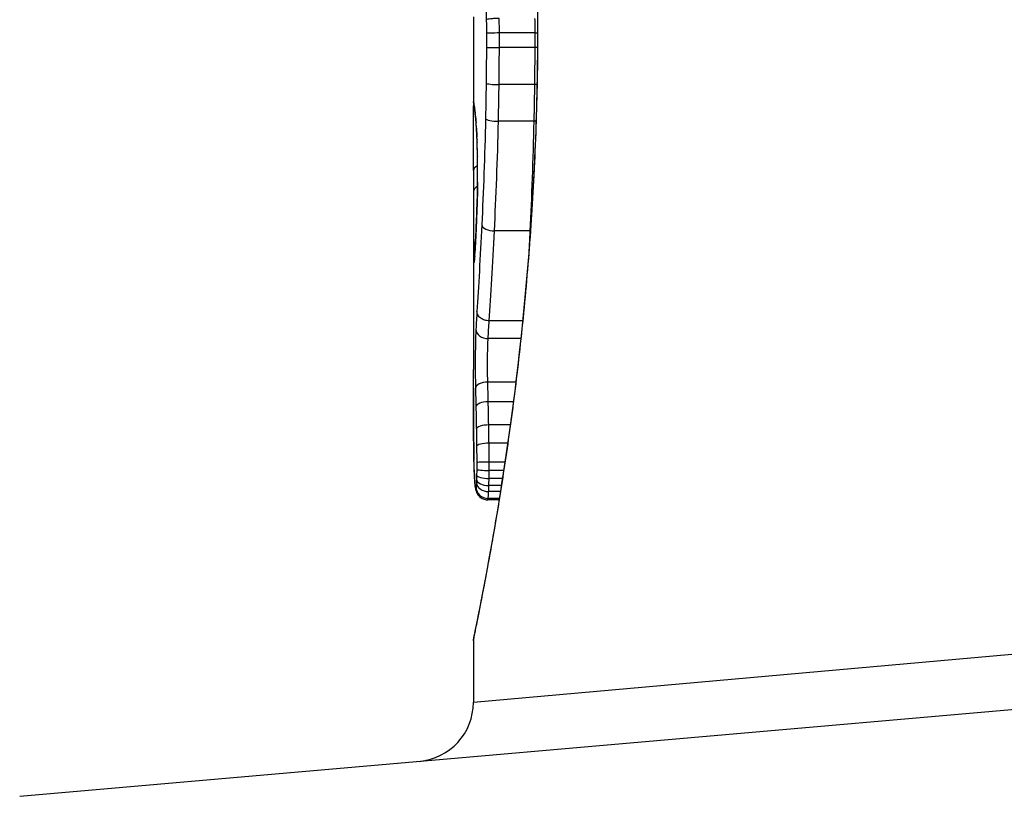
# Model space of a CAD drawing. Units: millimetres. Extents: x -16501 to -4115, y 2325 to 10009.
# Drawn here: x -11945 to -11937, y 5889 to 5895 of the extents above; entities that cross this region are included whole.
import ezdxf

# ---------------------------------------------------------------- set-up
doc = ezdxf.new("R2010")
doc.units = ezdxf.units.MM
doc.layers.add('SW_Toestellen', color=2, linetype='Continuous')

msp = doc.modelspace()

# ---------------------------------------------------------------- linework, layer by layer
at = {"layer": 'SW_Toestellen'}
for p, q in [((-11941.6245, 5895.2383), (-11941.6245, 5894.49)), ((-11941.1068, 5895.1033), (-11941.4054, 5895.1033)), ((-11941.0825, 5895.1613), (-11941.0802, 5895.1613)), ((-11941.1069, 5894.9803), (-11941.4054, 5894.9803)), ((-11941.1093, 5894.6675), (-11941.4078, 5894.6675)), ((-11941.1147, 5894.3587), (-11941.4133, 5894.3587)), ((-11941.6245, 5893.6981), (-11941.6245, 5892.2639)), ((-11941.1482, 5893.4329), (-11941.4472, 5893.4329)), ((-11941.2081, 5892.6752), (-11941.4909, 5892.6752)), ((-11941.2239, 5892.524), (-11941.5004, 5892.524)), ((-11941.2659, 5892.1576), (-11941.5033, 5892.1576)), ((-11941.2867, 5891.992), (-11941.4993, 5891.992)), ((-11941.3128, 5891.7959), (-11941.4952, 5891.7959)), ((-11941.3343, 5891.6418), (-11941.4927, 5891.6418)), ((-11941.3576, 5891.4825), (-11941.4914, 5891.4825)), ((-11941.3683, 5891.4121), (-11941.4915, 5891.4121)), ((-11941.3881, 5891.2841), (-11941.4937, 5891.2841)), ((-11941.3788, 5891.3433), (-11941.4923, 5891.3433)), ((-11941.396, 5891.2343), (-11941.4958, 5891.2343)), ((-11941.4072, 5891.1644), (-11941.505, 5891.1644)), ((-11941.4055, 5891.1751), (-11941.5012, 5891.1751)), ((-11941.6245, 5889.4553), (-11931.9147, 5890.3223)), ((-11941.6245, 5889.9733), (-11941.6245, 5889.4553)), ((-11945.4523, 5888.6622), (-11931.5854, 5889.8754))]:
    msp.add_line(p, q, dxfattribs=at)
msp.add_arc((-11942.1245, 5889.4553), 0.5, 275, 0, dxfattribs=at)
for centre, major_axis, ratio, start_param, end_param in [((-11941.4153, 5895.1021), (-0.1, -0.0001), 0.011632, 4.612971, 6.187916), ((-11941.0969, 5895.1044), (-0.1, -0.0001), 0.011478, 1.471377, 1.715061), ((-11941.4153, 5894.9827), (-0.1, 0.0002), 0.023799, 0.095259, 1.670203), ((-11941.097, 5894.978), (-0.1, 0.0002), 0.023484, 4.573412, 4.811799), ((-11941.4176, 5894.6806), (-0.1, 0.0012), 0.130515, 0.095072, 1.669946), ((-11941.0995, 5894.6545), (-0.1, 0.0013), 0.128813, 4.592604, 4.811659), ((-11941.5239, 5894.5249), (-0.0983, -0.0185), 0.999245, 6.097134, 6.283185), ((-11940.7334, 5889.8645), (-0.8895, 4.6458), 0.000125, 0.040512, 0.083513), ((-11941.5216, 5894.5127), (-0.0982, -0.0187), 0.996516, 6.094925, 6.283185), ((-11941.5169, 5894.4861), (-0.0986, -0.0165), 0.988574, 6.115824, 6.283185), ((-11941.51, 5894.4353), (-0.0993, -0.0118), 0.959539, 6.159608, 6.283185), ((-11941.5536, 5893.2691), (-0.0636, 1.1961), 0.017953, 5.928722, 6.017098), ((-11941.5063, 5894.4014), (-0.0995, -0.0101), 0.93345, 6.174559, 6.283185), ((-11941.5022, 5894.3544), (-0.0997, -0.0078), 0.875536, 6.193869, 6.283185), ((-11941.6008, 5893.8098), (0.0112, -0.6063), 0.031607, 2.497567, 2.657259), ((-11941.4227, 5894.3815), (-0.1, 0.0022), 0.227041, 0.094463, 1.669193), ((-11941.1054, 5894.3362), (-0.1, 0.0023), 0.224183, 4.619513, 4.811147), ((-11941.4985, 5894.3009), (-0.0998, -0.006), 0.792155, 6.206945, 6.283185), ((-11941.602, 5894.0358), (0.0013, -0.2673), 0.042499, 2.251983, 2.356838), ((-11941.4941, 5894.2081), (-0.0999, -0.0039), 0.616291, 6.219324, 6.283185), ((-11941.611, 5893.8501), (0.0031, -0.5685), 0.042612, 2.194508, 2.242941), ((-11941.4932, 5894.1858), (-0.0999, -0.0036), 0.578098, 6.220707, 6.283185), ((-11941.6104, 5893.897), (0.0015, -0.4874), 0.045888, 2.056259, 2.195818), ((-11941.4914, 5894.1272), (-0.1, -0.0027), 0.461088, 6.224063, 6.283185), ((-11941.6113, 5893.9082), (0.0006, -0.4631), 0.049393, 1.907858, 2.056684), ((-11941.4899, 5894.0632), (-0.1, -0.0019), 0.326552, 6.226474, 6.283185), ((-11941.6107, 5893.925), (0, -0.4118), 0.05343, 1.374945, 1.908304), ((-11862.1777, 5901.4069), (-76.6424, -25.2961), 0.8271, 6.013088, 6.015688), ((-11941.524, 5893.9418), (-0.1, 0.0004), 0.542338, 5.420553, 6.283185), ((-11941.4891, 5893.8438), (-0.1, 0.0011), 0.191822, 0, 0.055263), ((-11941.5245, 5893.7657), (-0.1, 0.0001), 0.542727, 5.421671, 6.283185), ((-11928.2965, 5910.1259), (7.7054, 32.0995), 0.338787, 2.184794, 2.187238), ((-11941.4935, 5893.6491), (-0.0999, 0.0036), 0.575497, 0, 0.062113), ((-11941.5025, 5893.4266), (-0.0999, 0.0045), 0.725414, 0, 0.062202), ((-11941.454, 5893.4859), (-0.0999, 0.0048), 0.528336, 0.090174, 1.663955), ((-11941.1414, 5893.3804), (-0.0999, 0.0051), 0.523283, 4.757562, 4.807524), ((-11941.5232, 5893.3137), (-0.1, -0.0007), 0.555312, 5.693694, 6.270555), ((-11941.5218, 5893.2094), (-0.1, -0.0026), 0.863983, 5.81242, 6.253188), ((-11941.5191, 5893.1671), (-0.0699, -0.0715), 0.999555, 5.228453, 5.485799), ((-11941.5173, 5893.1729), (-0.0991, 0.0136), 0.984278, 0, 0.139017), ((-11941.5156, 5893.1896), (-0.0996, 0.0085), 0.952572, 0, 0.089727), ((-11941.5136, 5893.2169), (-0.0998, 0.0066), 0.908443, 0, 0.072305), ((-11941.599, 5893.9765), (-0.0221, -0.8245), 0.017388, 0.420065, 0.506964), ((-11941.5115, 5893.2496), (-0.0998, 0.0058), 0.870132, 0, 0.066721), ((-11941.5032, 5892.6032), (-0.0999, 0.0055), 0.791085, 0.068888, 1.641232), ((-11941.5068, 5892.1052), (-0.1, -0.0024), 0.523071, 4.664389, 6.238198), ((-11941.5034, 5891.9479), (-0.1, -0.0021), 0.44068, 4.662326, 6.236464), ((-11941.4998, 5891.7605), (-0.1, -0.0017), 0.353286, 4.660324, 6.234751), ((-11941.5219, 5891.6147), (-0.1, -0.0009), 0.524395, 6.265702, 6.283185), ((-11941.6196, 5891.6877), (-0.0002, -0.1434), 0.01774, 5.254107, 5.418181), ((-11941.4977, 5891.616), (-0.1, -0.0013), 0.2573, 4.659632, 6.234302), ((-11941.5217, 5891.5961), (-0.1, -0.0014), 0.659399, 6.262626, 6.283185), ((-11941.6038, 5892.0483), (-0.0064, -0.6912), 0.026196, 5.428491, 5.479213), ((-11941.5213, 5891.5705), (-0.1, -0.0016), 0.697373, 6.260249, 6.283185), ((-11941.5962, 5892.1338), (-0.0107, -0.8141), 0.03013, 5.479832, 5.54384), ((-11941.5206, 5891.5345), (-0.1, -0.002), 0.742769, 6.256318, 6.283185), ((-11941.5649, 5892.4698), (-0.0298, -1.2676), 0.039478, 5.545527, 5.58832), ((-11941.5199, 5891.4993), (-0.1, -0.0024), 0.771369, 6.25225, 6.283185), ((-11941.4967, 5891.4783), (-0.1, -0.0002), 0.041845, 4.660098, 6.235036), ((-11941.5175, 5891.4176), (-0.0999, -0.0036), 0.829914, 6.23974, 6.283185), ((-11941.5351, 5892.5204), (-0.0526, -1.3414), 0.051337, 5.684288, 5.7861), ((-11941.4972, 5891.3736), (-0.1, 0.0015), 0.302733, 0.049989, 1.624554), ((-11941.4967, 5891.4215), (-0.1, 0.0005), 0.093699, 0.048258, 1.623167), ((-11941.5144, 5891.3481), (-0.0998, -0.0055), 0.884999, 6.220725, 6.283185), ((-11941.5105, 5891.2934), (-0.0996, -0.0092), 0.937883, 6.18454, 6.283185), ((-11941.5022, 5891.2723), (-0.0984, 0.0176), 0.971357, 0.182209, 1.753233), ((-11941.4991, 5891.3089), (-0.0999, 0.0051), 0.745241, 0.068966, 1.641602), ((-11941.498, 5891.3367), (-0.1, 0.0029), 0.52621, 0.055204, 1.628999), ((-11941.5061, 5891.2659), (-0.0935, -0.0356), 0.994001, 5.917629, 6.283185)]:
    msp.add_ellipse(centre, major_axis=major_axis, ratio=ratio, start_param=start_param, end_param=end_param, dxfattribs=at)
for points, knots in [([(-11941.6245, 5900.3493), (-11941.6245, 5900.3462), (-11941.6244, 5900.3443), (-11941.6241, 5900.3388), (-11941.6238, 5900.3371), (-11941.6225, 5900.3263), (-11941.6217, 5900.3232), (-11941.618, 5900.3037), (-11941.6149, 5900.2877), (-11941.6064, 5900.2452), (-11941.6011, 5900.2189), (-11941.5886, 5900.156), (-11941.5813, 5900.1194), (-11941.5649, 5900.0363), (-11941.5558, 5899.9898), (-11941.536, 5899.8869), (-11941.5253, 5899.8307), (-11941.5026, 5899.7087), (-11941.4905, 5899.6431), (-11941.4655, 5899.5028), (-11941.4524, 5899.4282), (-11941.4256, 5899.2704), (-11941.4118, 5899.1873), (-11941.3839, 5899.0131), (-11941.3698, 5898.922), (-11941.3416, 5898.7323), (-11941.3274, 5898.6338), (-11941.2995, 5898.4299), (-11941.2857, 5898.3246), (-11941.2587, 5898.1077), (-11941.2456, 5897.9962), (-11941.2203, 5897.7676), (-11941.2082, 5897.6506), (-11941.1851, 5897.4119), (-11941.1743, 5897.2901), (-11941.1541, 5897.0425), (-11941.1448, 5896.9167), (-11941.1279, 5896.6617), (-11941.1203, 5896.5327), (-11941.1035, 5896.1995), (-11941.0957, 5895.9937), (-11941.0851, 5895.579), (-11941.0825, 5895.3702), (-11941.0825, 5895.1613)], [0.8178583, 0.8178583, 0.8178583, 0.8178583, 0.8197963, 0.8197963, 0.8246972, 0.8246972, 0.8537714, 0.8537714, 0.8942057, 0.8942057, 0.93464, 0.93464, 0.9750744, 0.9750744, 1.0155087, 1.0155087, 1.055943, 1.055943, 1.0963773, 1.0963773, 1.1368116, 1.1368116, 1.1772459, 1.1772459, 1.2176802, 1.2176802, 1.2581145, 1.2581145, 1.2985488, 1.2985488, 1.3389831, 1.3389831, 1.3794174, 1.3794174, 1.4198517, 1.4198517, 1.460286, 1.460286, 1.5007204, 1.5007204, 1.5636324, 1.5636324, 1.6265444, 1.6265444, 1.6265444, 1.6265444]), ([(-11941.0802, 5895.1613), (-11941.0802, 5896.244), (-11941.1596, 5897.3243), (-11941.3664, 5898.9953), (-11941.4821, 5899.621), (-11941.5982, 5900.2186), (-11941.6236, 5900.3424), (-11941.6241, 5900.3487)], [-1.6265444, -1.6265444, -1.6265444, -1.6265444, -1.3017245, -1.3017245, -1.0086913, -1.0086913, -0.8178583, -0.8178583, -0.8178583, -0.8178583]), ([(-11941.5653, 5897.4242), (-11941.5537, 5897.0786), (-11941.5426, 5896.7179), (-11941.5251, 5895.9782), (-11941.5187, 5895.5992), (-11941.5156, 5895.2173), (-11941.5156, 5895.2167), (-11941.5155, 5895.2161), (-11941.5155, 5895.2155)], [-0.2299968, -0.2299968, -0.2299968, -0.2299968, -0.1149984, -0.1149984, 0, 0, 0, 0.0001766, 0.0001766, 0.0001766, 0.0001766]), ([(-11941.4062, 5895.2258), (-11941.4191, 5895.2258), (-11941.4322, 5895.2255), (-11941.4571, 5895.2245), (-11941.4688, 5895.2238), (-11941.489, 5895.2219), (-11941.4974, 5895.2208), (-11941.5101, 5895.2183), (-11941.5141, 5895.217), (-11941.5155, 5895.2156), (-11941.5155, 5895.2155), (-11941.5155, 5895.2155)], [-0.01572716, -0.01572716, -0.01572716, -0.01572716, -0.01182123, -0.01182123, -0.00791501, -0.00791501, -0.00400817, -0.00400817, 0, 0, 0.00007311, 0.00007311, 0.00007311, 0.00007311]), ([(-11941.5155, 5895.2155), (-11941.5155, 5895.215), (-11941.5155, 5895.2144), (-11941.5155, 5895.2138), (-11941.5153, 5895.1953), (-11941.5151, 5895.1767), (-11941.5149, 5895.1394), (-11941.5148, 5895.1208), (-11941.5148, 5895.1021)], [-0.0113723, -0.0113723, -0.0113723, -0.0113723, -0.0112023, -0.0112023, -0.0112023, -0.00560125, -0.00560125, 0, 0, 0, 0]), ([(-11941.4054, 5895.1033), (-11941.4054, 5895.1237), (-11941.4055, 5895.1442), (-11941.4057, 5895.1851), (-11941.4059, 5895.2054), (-11941.4062, 5895.2258)], [0, 0, 0, 0, 0.00560125, 0.00560125, 0.0112023, 0.0112023, 0.0112023, 0.0112023]), ([(-11941.1076, 5895.2258), (-11941.1074, 5895.2054), (-11941.1072, 5895.1851), (-11941.1069, 5895.1442), (-11941.1069, 5895.1237), (-11941.1068, 5895.1033)], [-0.01335002, -0.01335002, -0.01335002, -0.01335002, -0.00667531, -0.00667531, 0, 0, 0, 0]), ([(-11941.0825, 5895.1613), (-11941.0825, 5895.0271), (-11941.0836, 5894.8928), (-11941.0879, 5894.6252), (-11941.0912, 5894.4917), (-11941.0999, 5894.2265), (-11941.1052, 5894.0947), (-11941.118, 5893.8334), (-11941.1253, 5893.704), (-11941.1418, 5893.4484), (-11941.1509, 5893.3221), (-11941.1707, 5893.0737), (-11941.1815, 5892.9514), (-11941.2042, 5892.7115), (-11941.2162, 5892.594), (-11941.2413, 5892.3642), (-11941.2543, 5892.252), (-11941.2811, 5892.0338), (-11941.2948, 5891.9277), (-11941.3227, 5891.7223), (-11941.3368, 5891.623), (-11941.3651, 5891.4317), (-11941.3792, 5891.3398), (-11941.4072, 5891.1638), (-11941.421, 5891.0797), (-11941.448, 5890.9201), (-11941.4611, 5890.8445), (-11941.4864, 5890.7022), (-11941.4986, 5890.6356), (-11941.5216, 5890.5115), (-11941.5325, 5890.4542), (-11941.5526, 5890.3492), (-11941.5619, 5890.3015), (-11941.5787, 5890.2162), (-11941.5862, 5890.1785), (-11941.6025, 5890.097), (-11941.61, 5890.0597), (-11941.6176, 5890.0208), (-11941.6196, 5890.0108), (-11941.6217, 5889.9994), (-11941.6222, 5889.9962), (-11941.623, 5889.9915), (-11941.6233, 5889.99), (-11941.6239, 5889.9855), (-11941.6245, 5889.9853), (-11941.6245, 5889.9733)], [0, 0, 0, 0, 0.0404338, 0.0404338, 0.0808676, 0.0808676, 0.1213015, 0.1213015, 0.1617353, 0.1617353, 0.2021691, 0.2021691, 0.2426029, 0.2426029, 0.2830368, 0.2830368, 0.3234706, 0.3234706, 0.3639044, 0.3639044, 0.4043382, 0.4043382, 0.444772, 0.444772, 0.4852059, 0.4852059, 0.5256397, 0.5256397, 0.5660735, 0.5660735, 0.6065073, 0.6065073, 0.6469412, 0.6469412, 0.687375, 0.687375, 0.7480257, 0.7480257, 0.7783511, 0.7783511, 0.7935138, 0.7935138, 0.8010951, 0.8010951, 0.8086764, 0.8086764, 0.8086764, 0.8086764]), ([(-11941.6242, 5889.9738), (-11941.6243, 5889.9754), (-11941.6219, 5889.9891), (-11941.5938, 5890.1312), (-11941.5172, 5890.4916), (-11941.3526, 5891.4767), (-11941.273, 5892.0211), (-11941.1613, 5893.1088), (-11941.1226, 5893.6229), (-11941.0873, 5894.4852), (-11941.0802, 5894.8233), (-11941.0802, 5895.1613)], [-0.8086764, -0.8086764, -0.8086764, -0.8086764, -0.7474523, -0.7474523, -0.4745891, -0.4745891, -0.2636606, -0.2636606, -0.1014079, -0.1014079, 0, 0, 0, 0]), ([(-11941.5148, 5895.1021), (-11941.5148, 5895.0822), (-11941.5148, 5895.0623), (-11941.5148, 5895.0225), (-11941.5148, 5895.0026), (-11941.5149, 5894.9827)], [-0.01193829, -0.01193829, -0.01193829, -0.01193829, -0.00596914, -0.00596914, 0, 0, 0, 0]), ([(-11941.4054, 5894.9803), (-11941.4054, 5895.0008), (-11941.4053, 5895.0213), (-11941.4053, 5895.0623), (-11941.4053, 5895.0828), (-11941.4054, 5895.1033)], [0, 0, 0, 0, 0.00596914, 0.00596914, 0.01193829, 0.01193829, 0.01193829, 0.01193829]), ([(-11941.1068, 5895.1033), (-11941.1068, 5895.0828), (-11941.1068, 5895.0623), (-11941.1068, 5895.0213), (-11941.1069, 5895.0008), (-11941.1069, 5894.9803)], [-0.01264574, -0.01264574, -0.01264574, -0.01264574, -0.00632286, -0.00632286, 0, 0, 0, 0]), ([(-11941.5149, 5894.9827), (-11941.515, 5894.9322), (-11941.5153, 5894.8817), (-11941.516, 5894.7809), (-11941.5165, 5894.7307), (-11941.5171, 5894.6806)], [-0.0303212, -0.0303212, -0.0303212, -0.0303212, -0.01516031, -0.01516031, 0, 0, 0, 0]), ([(-11941.4078, 5894.6675), (-11941.4072, 5894.7193), (-11941.4066, 5894.7714), (-11941.4058, 5894.8757), (-11941.4056, 5894.928), (-11941.4054, 5894.9803)], [0, 0, 0, 0, 0.01516031, 0.01516031, 0.0303212, 0.0303212, 0.0303212, 0.0303212]), ([(-11941.1069, 5894.9803), (-11941.107, 5894.928), (-11941.1073, 5894.8757), (-11941.1081, 5894.7714), (-11941.1086, 5894.7193), (-11941.1093, 5894.6675)], [-0.03245658, -0.03245658, -0.03245658, -0.03245658, -0.01622728, -0.01622728, 0, 0, 0, 0]), ([(-11941.5171, 5894.6806), (-11941.5178, 5894.6303), (-11941.5185, 5894.5802), (-11941.5202, 5894.4805), (-11941.5212, 5894.4309), (-11941.5222, 5894.3815)], [-0.03041284, -0.03041284, -0.03041284, -0.03041284, -0.01520582, -0.01520582, 0, 0, 0, 0]), ([(-11941.4133, 5894.3587), (-11941.4122, 5894.4097), (-11941.4111, 5894.4609), (-11941.4093, 5894.5639), (-11941.4085, 5894.6156), (-11941.4078, 5894.6675)], [0, 0, 0, 0, 0.01520582, 0.01520582, 0.03041284, 0.03041284, 0.03041284, 0.03041284]), ([(-11941.1093, 5894.6675), (-11941.1099, 5894.6156), (-11941.1107, 5894.5639), (-11941.1125, 5894.4609), (-11941.1136, 5894.4097), (-11941.1147, 5894.3587)], [-0.03235955, -0.03235955, -0.03235955, -0.03235955, -0.01617766, -0.01617766, 0, 0, 0, 0]), ([(-11941.6216, 5894.5127), (-11941.6221, 5894.5155), (-11941.6226, 5894.5179), (-11941.6234, 5894.522), (-11941.6237, 5894.5237), (-11941.6239, 5894.5249)], [-0.02033914, -0.02033914, -0.02033914, -0.02033914, -0.01016952, -0.01016952, 0, 0, 0, 0]), ([(-11941.6169, 5894.4861), (-11941.6179, 5894.4918), (-11941.6187, 5894.4969), (-11941.6203, 5894.5058), (-11941.621, 5894.5096), (-11941.6216, 5894.5127)], [-0.02306297, -0.02306297, -0.02306297, -0.02306297, -0.01153132, -0.01153132, 0, 0, 0, 0]), ([(-11941.624, 5893.9422), (-11941.6239, 5893.9761), (-11941.6238, 5894.0135), (-11941.6236, 5894.0916), (-11941.6235, 5894.1322), (-11941.6236, 5894.2125), (-11941.6237, 5894.2522), (-11941.6239, 5894.3269), (-11941.6241, 5894.3617), (-11941.6243, 5894.4233), (-11941.6245, 5894.4498), (-11941.6245, 5894.4779), (-11941.6245, 5894.4843), (-11941.6245, 5894.49)], [0, 0, 0, 0, 0.012125, 0.012125, 0.02423156, 0.02423156, 0.03633478, 0.03633478, 0.04844536, 0.04844536, 0.06059128, 0.06059128, 0.0645992, 0.0645992, 0.0645992, 0.0645992]), ([(-11941.6199, 5894.4941), (-11941.6197, 5894.4931), (-11941.6195, 5894.4919), (-11941.619, 5894.4894), (-11941.6187, 5894.488), (-11941.6182, 5894.4849), (-11941.6179, 5894.4833), (-11941.6173, 5894.4798), (-11941.617, 5894.4779), (-11941.6163, 5894.4739), (-11941.6159, 5894.4719), (-11941.6156, 5894.4697)], [0, 0, 0, 0, 0.00461259, 0.00461259, 0.00922519, 0.00922519, 0.01383778, 0.01383778, 0.01845037, 0.01845037, 0.02306297, 0.02306297, 0.02306297, 0.02306297]), ([(-11941.61, 5894.4353), (-11941.6113, 5894.4463), (-11941.6125, 5894.4561), (-11941.6149, 5894.4731), (-11941.6159, 5894.4802), (-11941.6169, 5894.4861)], [-0.02371045, -0.02371045, -0.02371045, -0.02371045, -0.01185466, -0.01185466, 0, 0, 0, 0]), ([(-11941.6156, 5894.4697), (-11941.6153, 5894.4679), (-11941.6149, 5894.4658), (-11941.6142, 5894.4611), (-11941.6138, 5894.4584), (-11941.613, 5894.4527), (-11941.6126, 5894.4496), (-11941.6117, 5894.4429), (-11941.6113, 5894.4393), (-11941.6103, 5894.4317), (-11941.6098, 5894.4277), (-11941.6093, 5894.4234)], [0, 0, 0, 0, 0.00474209, 0.00474209, 0.00948418, 0.00948418, 0.01422627, 0.01422627, 0.01896836, 0.01896836, 0.02371045, 0.02371045, 0.02371045, 0.02371045]), ([(-11941.6062, 5894.4014), (-11941.6069, 5894.4077), (-11941.6075, 5894.4137), (-11941.6088, 5894.425), (-11941.6094, 5894.4303), (-11941.61, 5894.4353)], [-0.010639, -0.010639, -0.010639, -0.010639, -0.00531929, -0.00531929, 0, 0, 0, 0]), ([(-11941.6021, 5894.3544), (-11941.6028, 5894.3634), (-11941.6035, 5894.3718), (-11941.6049, 5894.3875), (-11941.6056, 5894.3947), (-11941.6062, 5894.4014)], [-0.01119326, -0.01119326, -0.01119326, -0.01119326, -0.00559625, -0.00559625, 0, 0, 0, 0]), ([(-11941.6058, 5894.3913), (-11941.6056, 5894.3888), (-11941.6053, 5894.3862), (-11941.6048, 5894.3809), (-11941.6045, 5894.3781), (-11941.604, 5894.3723), (-11941.6037, 5894.3694), (-11941.6032, 5894.3632), (-11941.6029, 5894.36), (-11941.6024, 5894.3534), (-11941.6021, 5894.35), (-11941.6018, 5894.3466)], [0, 0, 0, 0, 0.00223865, 0.00223865, 0.00447731, 0.00447731, 0.00671596, 0.00671596, 0.00895461, 0.00895461, 0.01119326, 0.01119326, 0.01119326, 0.01119326]), ([(-11941.5984, 5894.3009), (-11941.599, 5894.3109), (-11941.5996, 5894.3203), (-11941.6008, 5894.3381), (-11941.6014, 5894.3465), (-11941.6021, 5894.3544)], [-0.009779699, -0.009779699, -0.009779699, -0.009779699, -0.004889849, -0.004889849, 0, 0, 0, 0]), ([(-11941.5222, 5894.3815), (-11941.5256, 5894.2234), (-11941.5302, 5894.0683), (-11941.5409, 5893.7684), (-11941.5471, 5893.6236), (-11941.5537, 5893.4859)], [-0.09743561, -0.09743561, -0.09743561, -0.09743561, -0.04870495, -0.04870495, 0, 0, 0, 0]), ([(-11941.4472, 5893.4329), (-11941.4401, 5893.5753), (-11941.4334, 5893.7249), (-11941.4219, 5894.0349), (-11941.417, 5894.1952), (-11941.4133, 5894.3587)], [0, 0, 0, 0, 0.04870495, 0.04870495, 0.09743561, 0.09743561, 0.09743561, 0.09743561]), ([(-11941.1147, 5894.3587), (-11941.1183, 5894.1953), (-11941.1231, 5894.035), (-11941.1346, 5893.725), (-11941.1411, 5893.5754), (-11941.1482, 5893.4329)], [-0.1037841, -0.1037841, -0.1037841, -0.1037841, -0.0518471, -0.0518471, 0, 0, 0, 0]), ([(-11941.5949, 5894.2295), (-11941.5954, 5894.242), (-11941.5959, 5894.2539), (-11941.5971, 5894.278), (-11941.5977, 5894.2899), (-11941.5984, 5894.3009)], [-0.01020467, -0.01020467, -0.01020467, -0.01020467, -0.00542718, -0.00542718, 0, 0, 0, 0]), ([(-11941.5983, 5894.2949), (-11941.5981, 5894.2909), (-11941.5978, 5894.2868), (-11941.5974, 5894.2783), (-11941.5971, 5894.2739), (-11941.5967, 5894.2648), (-11941.5964, 5894.2602), (-11941.596, 5894.2506), (-11941.5958, 5894.2457), (-11941.5953, 5894.2357), (-11941.5951, 5894.2306), (-11941.5949, 5894.2253)], [0, 0, 0, 0, 0.00204701, 0.00204701, 0.00409402, 0.00409402, 0.00614103, 0.00614103, 0.00818804, 0.00818804, 0.01023506, 0.01023506, 0.01023506, 0.01023506]), ([(-11941.5949, 5894.2295), (-11941.5949, 5894.2293), (-11941.5949, 5894.2291), (-11941.595, 5894.2276), (-11941.595, 5894.2263), (-11941.5949, 5894.225)], [-0.0000730995, -0.0000730995, -0.0000730995, -0.0000730995, 0, 0, 0.0006142687, 0.0006142687, 0.0006142687, 0.0006142687]), ([(-11941.594, 5894.2081), (-11941.5941, 5894.2127), (-11941.5943, 5894.2172), (-11941.5947, 5894.2243), (-11941.5948, 5894.2269), (-11941.5949, 5894.2295)], [-0.003532686, -0.003532686, -0.003532686, -0.003532686, -0.001766343, -0.001766343, -0.000702336, -0.000702336, -0.000702336, -0.000702336]), ([(-11941.5931, 5894.1858), (-11941.5933, 5894.1896), (-11941.5934, 5894.1933), (-11941.5937, 5894.2008), (-11941.5938, 5894.2044), (-11941.594, 5894.2081)], [-0.002779243, -0.002779243, -0.002779243, -0.002779243, -0.001389621, -0.001389621, 0, 0, 0, 0]), ([(-11941.5913, 5894.1272), (-11941.5915, 5894.1374), (-11941.5918, 5894.1473), (-11941.5925, 5894.1669), (-11941.5928, 5894.1765), (-11941.5931, 5894.1858)], [-0.006877293, -0.006877293, -0.006877293, -0.006877293, -0.003438646, -0.003438646, 0, 0, 0, 0]), ([(-11941.5898, 5894.0632), (-11941.59, 5894.0742), (-11941.5902, 5894.085), (-11941.5907, 5894.1064), (-11941.591, 5894.1169), (-11941.5913, 5894.1272)], [-0.006972716, -0.006972716, -0.006972716, -0.006972716, -0.003486358, -0.003486358, 0, 0, 0, 0]), ([(-11941.589, 5893.8438), (-11941.5886, 5893.8802), (-11941.5884, 5893.9175), (-11941.5887, 5893.9915), (-11941.5891, 5894.0282), (-11941.5898, 5894.0632)], [-0.02224922, -0.02224922, -0.02224922, -0.02224922, -0.01112437, -0.01112437, 0, 0, 0, 0]), ([(-11941.5891, 5893.8449), (-11941.5892, 5893.8311), (-11941.5894, 5893.8174), (-11941.5898, 5893.7903), (-11941.5901, 5893.777), (-11941.5906, 5893.7507), (-11941.5909, 5893.7378), (-11941.5915, 5893.7125), (-11941.5919, 5893.7001), (-11941.5926, 5893.6759), (-11941.593, 5893.6641), (-11941.5934, 5893.6527)], [0, 0, 0, 0, 0.00426623, 0.00426623, 0.00853245, 0.00853245, 0.01279868, 0.01279868, 0.0170649, 0.0170649, 0.02133113, 0.02133113, 0.02133113, 0.02133113]), ([(-11941.5933, 5893.6491), (-11941.5923, 5893.6781), (-11941.5914, 5893.7093), (-11941.5899, 5893.7747), (-11941.5893, 5893.8089), (-11941.589, 5893.8438)], [-0.02133113, -0.02133113, -0.02133113, -0.02133113, -0.01066691, -0.01066691, 0, 0, 0, 0]), ([(-11941.6245, 5893.6981), (-11941.6245, 5893.645), (-11941.6245, 5893.592), (-11941.6241, 5893.4638), (-11941.6237, 5893.3887), (-11941.6232, 5893.3137)], [-0.04602805, -0.04602805, -0.04602805, -0.04602805, -0.02704335, -0.02704335, 0, 0, 0, 0]), ([(-11941.5934, 5893.6527), (-11941.594, 5893.6367), (-11941.5946, 5893.6209), (-11941.5957, 5893.5898), (-11941.5963, 5893.5745), (-11941.5975, 5893.5444), (-11941.5981, 5893.5296), (-11941.5993, 5893.5006), (-11941.5999, 5893.4863), (-11941.6012, 5893.4583), (-11941.6018, 5893.4445), (-11941.6024, 5893.4311)], [0.00000406, 0.00000406, 0.00000406, 0.00000406, 0.00589749, 0.00589749, 0.01179092, 0.01179092, 0.01768435, 0.01768435, 0.02357777, 0.02357777, 0.0294712, 0.0294712, 0.0294712, 0.0294712]), ([(-11941.6024, 5893.4266), (-11941.6009, 5893.4603), (-11941.5993, 5893.4959), (-11941.5963, 5893.5702), (-11941.5948, 5893.6089), (-11941.5933, 5893.6491)], [-0.0294712, -0.0294712, -0.0294712, -0.0294712, -0.01473799, -0.01473799, -0.00000431, -0.00000431, -0.00000431, -0.00000431]), ([(-11941.6115, 5893.2496), (-11941.6101, 5893.2741), (-11941.6086, 5893.3012), (-11941.6055, 5893.3604), (-11941.6039, 5893.3924), (-11941.6024, 5893.4266)], [-0.02985034, -0.02985034, -0.02985034, -0.02985034, -0.01492787, -0.01492787, 0, 0, 0, 0]), ([(-11941.6024, 5893.4311), (-11941.603, 5893.4175), (-11941.6036, 5893.4042), (-11941.6048, 5893.3785), (-11941.6054, 5893.366), (-11941.6067, 5893.3417), (-11941.6073, 5893.33), (-11941.6085, 5893.3073), (-11941.6091, 5893.2963), (-11941.6102, 5893.2753), (-11941.6108, 5893.2651), (-11941.6114, 5893.2554)], [0, 0, 0, 0, 0.00597007, 0.00597007, 0.01194014, 0.01194014, 0.01791021, 0.01791021, 0.02388028, 0.02388028, 0.02985034, 0.02985034, 0.02985034, 0.02985034]), ([(-11941.5537, 5893.4859), (-11941.5603, 5893.348), (-11941.5673, 5893.2168), (-11941.5811, 5892.9716), (-11941.5879, 5892.8575), (-11941.5941, 5892.7531)], [-0.09757849, -0.09757849, -0.09757849, -0.09757849, -0.04878925, -0.04878925, -0.00021469, -0.00021469, -0.00021469, -0.00021469]), ([(-11941.4909, 5892.6752), (-11941.4841, 5892.7834), (-11941.4767, 5892.9016), (-11941.4619, 5893.1552), (-11941.4543, 5893.2906), (-11941.4472, 5893.4329)], [0, 0, 0, 0, 0.04878925, 0.04878925, 0.09757849, 0.09757849, 0.09757849, 0.09757849]), ([(-11941.6232, 5893.3137), (-11941.6231, 5893.2924), (-11941.6229, 5893.2728), (-11941.6224, 5893.2377), (-11941.6221, 5893.2223), (-11941.6218, 5893.2094)], [-0.01534757, -0.01534757, -0.01534757, -0.01534757, -0.00767339, -0.00767339, 0, 0, 0, 0]), ([(-11941.6218, 5893.2094), (-11941.6214, 5893.1962), (-11941.621, 5893.1858), (-11941.6201, 5893.1715), (-11941.6196, 5893.1676), (-11941.619, 5893.1671)], [-0.01580673, -0.01580673, -0.01580673, -0.01580673, -0.00790328, -0.00790328, 0, 0, 0, 0]), ([(-11941.6173, 5893.1729), (-11941.617, 5893.175), (-11941.6167, 5893.1774), (-11941.6161, 5893.1829), (-11941.6158, 5893.186), (-11941.6155, 5893.1896)], [-0.00694097, -0.00694097, -0.00694097, -0.00694097, -0.003470485, -0.003470485, 0, 0, 0, 0]), ([(-11941.6152, 5893.1981), (-11941.6153, 5893.1969), (-11941.6154, 5893.1958), (-11941.6156, 5893.1937), (-11941.6157, 5893.1927), (-11941.6159, 5893.1909), (-11941.616, 5893.1901), (-11941.6161, 5893.1887), (-11941.6162, 5893.1881), (-11941.6163, 5893.1872), (-11941.6164, 5893.1868), (-11941.6164, 5893.1866)], [0, 0, 0, 0, 0.001388194, 0.001388194, 0.002776388, 0.002776388, 0.004164582, 0.004164582, 0.005552776, 0.005552776, 0.00694097, 0.00694097, 0.00694097, 0.00694097]), ([(-11941.6155, 5893.1896), (-11941.6152, 5893.1934), (-11941.6149, 5893.1976), (-11941.6142, 5893.2067), (-11941.6139, 5893.2116), (-11941.6135, 5893.2169)], [-0.007576849, -0.007576849, -0.007576849, -0.007576849, -0.003788424, -0.003788424, 0, 0, 0, 0]), ([(-11941.6133, 5893.2234), (-11941.6135, 5893.2214), (-11941.6136, 5893.2195), (-11941.6139, 5893.2157), (-11941.614, 5893.2139), (-11941.6142, 5893.2104), (-11941.6144, 5893.2087), (-11941.6146, 5893.2054), (-11941.6147, 5893.2039), (-11941.615, 5893.2009), (-11941.6151, 5893.1994), (-11941.6152, 5893.1981)], [0, 0, 0, 0, 0.00151537, 0.00151537, 0.00303074, 0.00303074, 0.004546109, 0.004546109, 0.006061479, 0.006061479, 0.007576849, 0.007576849, 0.007576849, 0.007576849]), ([(-11941.6135, 5893.2169), (-11941.6132, 5893.2219), (-11941.6128, 5893.2271), (-11941.6122, 5893.238), (-11941.6118, 5893.2437), (-11941.6115, 5893.2496)], [-0.007202046, -0.007202046, -0.007202046, -0.007202046, -0.003601023, -0.003601023, 0, 0, 0, 0]), ([(-11941.619, 5893.1671), (-11941.6188, 5893.1668), (-11941.6185, 5893.1672), (-11941.6179, 5893.1691), (-11941.6176, 5893.1707), (-11941.6173, 5893.1729)], [-0.007575546, -0.007575546, -0.007575546, -0.007575546, -0.003787773, -0.003787773, 0, 0, 0, 0]), ([(-11941.5941, 5892.7531), (-11941.5957, 5892.7283), (-11941.5973, 5892.7035), (-11941.6003, 5892.6536), (-11941.6017, 5892.6284), (-11941.6031, 5892.6032)], [-0.024543, -0.024543, -0.024543, -0.024543, -0.01238055, -0.01238055, 0, 0, 0, 0]), ([(-11941.4909, 5892.6752), (-11941.5039, 5892.6752), (-11941.5169, 5892.6772), (-11941.5412, 5892.6848), (-11941.5524, 5892.6905), (-11941.5716, 5892.7047), (-11941.5793, 5892.7131), (-11941.5904, 5892.732), (-11941.5935, 5892.7422), (-11941.5941, 5892.7527), (-11941.5941, 5892.7529), (-11941.5941, 5892.7531)], [-0.01570261, -0.01570261, -0.01570261, -0.01570261, -0.01179701, -0.01179701, -0.00789093, -0.00789093, -0.00398389, -0.00398389, 0, 0, 0.000073, 0.000073, 0.000073, 0.000073]), ([(-11941.6031, 5892.6032), (-11941.6054, 5892.5605), (-11941.6071, 5892.5022), (-11941.6086, 5892.3889), (-11941.6089, 5892.3374), (-11941.6088, 5892.2472), (-11941.6085, 5892.2082), (-11941.6077, 5892.1483), (-11941.6073, 5892.1262), (-11941.6068, 5892.1052)], [-0.05543701, -0.05543701, -0.05543701, -0.05543701, -0.03448143, -0.03448143, -0.01915635, -0.01915635, -0.00736783, -0.00736783, 0, 0, 0, 0]), ([(-11941.5004, 5892.524), (-11941.499, 5892.5492), (-11941.4975, 5892.5744), (-11941.4943, 5892.6248), (-11941.4926, 5892.65), (-11941.4909, 5892.6752)], [0, 0, 0, 0, 0.01238055, 0.01238055, 0.0247611, 0.0247611, 0.0247611, 0.0247611]), ([(-11941.5033, 5892.1576), (-11941.5037, 5892.173), (-11941.504, 5892.1893), (-11941.5046, 5892.2333), (-11941.5048, 5892.262), (-11941.505, 5892.3285), (-11941.5047, 5892.3664), (-11941.5035, 5892.4497), (-11941.5022, 5892.4926), (-11941.5004, 5892.524)], [0, 0, 0, 0, 0.00736783, 0.00736783, 0.01915635, 0.01915635, 0.03448143, 0.03448143, 0.05543701, 0.05543701, 0.05543701, 0.05543701]), ([(-11941.6244, 5892.1061), (-11941.6245, 5892.1487), (-11941.6245, 5892.1912), (-11941.6245, 5892.2438), (-11941.6245, 5892.2539), (-11941.6245, 5892.2639)], [-0.02871416, -0.02871416, -0.02871416, -0.02871416, -0.01435702, -0.01435702, -0.01095371, -0.01095371, -0.01095371, -0.01095371]), ([(-11941.6219, 5891.6147), (-11941.6226, 5891.6948), (-11941.6232, 5891.7758), (-11941.624, 5891.9397), (-11941.6243, 5892.0225), (-11941.6244, 5892.1061)], [-0.05644536, -0.05644536, -0.05644536, -0.05644536, -0.02822468, -0.02822468, -0.00000599, -0.00000599, -0.00000599, -0.00000599]), ([(-11941.6244, 5892.1059), (-11941.6244, 5892.0724), (-11941.6243, 5892.0391), (-11941.6241, 5891.9726), (-11941.624, 5891.9395), (-11941.6237, 5891.8736), (-11941.6235, 5891.8408), (-11941.6231, 5891.7755), (-11941.6229, 5891.7429), (-11941.6224, 5891.6781), (-11941.6222, 5891.6459), (-11941.6219, 5891.6138)], [0.00000597, 0.00000597, 0.00000597, 0.00000597, 0.01129385, 0.01129385, 0.02258173, 0.02258173, 0.03386961, 0.03386961, 0.04515748, 0.04515748, 0.05644536, 0.05644536, 0.05644536, 0.05644536]), ([(-11941.6068, 5892.1052), (-11941.6062, 5892.0797), (-11941.6056, 5892.0538), (-11941.6044, 5892.0014), (-11941.6038, 5891.9748), (-11941.6033, 5891.9479)], [-0.01796907, -0.01796907, -0.01796907, -0.01796907, -0.00898539, -0.00898539, 0, 0, 0, 0]), ([(-11941.4993, 5891.992), (-11941.4999, 5892.0203), (-11941.5006, 5892.0483), (-11941.5019, 5892.1035), (-11941.5026, 5892.1307), (-11941.5033, 5892.1576)], [0, 0, 0, 0, 0.00898539, 0.00898539, 0.01796907, 0.01796907, 0.01796907, 0.01796907]), ([(-11941.6033, 5891.9479), (-11941.6026, 5891.9174), (-11941.602, 5891.8864), (-11941.6008, 5891.8239), (-11941.6003, 5891.7924), (-11941.5997, 5891.7605)], [-0.02043599, -0.02043599, -0.02043599, -0.02043599, -0.01021884, -0.01021884, 0, 0, 0, 0]), ([(-11941.4952, 5891.7959), (-11941.4958, 5891.8292), (-11941.4965, 5891.8623), (-11941.4978, 5891.9277), (-11941.4985, 5891.96), (-11941.4993, 5891.992)], [0, 0, 0, 0, 0.01021884, 0.01021884, 0.02043599, 0.02043599, 0.02043599, 0.02043599]), ([(-11941.4927, 5891.6418), (-11941.4931, 5891.6678), (-11941.4935, 5891.6937), (-11941.4943, 5891.7451), (-11941.4947, 5891.7706), (-11941.4952, 5891.7959)], [0, 0, 0, 0, 0.00759247, 0.00759247, 0.01518383, 0.01518383, 0.01518383, 0.01518383]), ([(-11941.5997, 5891.7605), (-11941.5993, 5891.7368), (-11941.5989, 5891.7129), (-11941.5982, 5891.6647), (-11941.5979, 5891.6405), (-11941.5976, 5891.616)], [-0.01518383, -0.01518383, -0.01518383, -0.01518383, -0.00759247, -0.00759247, 0, 0, 0, 0]), ([(-11941.6217, 5891.5961), (-11941.6217, 5891.599), (-11941.6217, 5891.602), (-11941.6218, 5891.6081), (-11941.6218, 5891.6113), (-11941.6219, 5891.6146), (-11941.6219, 5891.6146), (-11941.6219, 5891.6147), (-11941.6219, 5891.6147)], [-0.00230479, -0.00230479, -0.00230479, -0.00230479, -0.001152395, -0.001152395, 0, 0, 0, 0.00001322, 0.00001322, 0.00001322, 0.00001322]), ([(-11941.5976, 5891.616), (-11941.5973, 5891.5935), (-11941.597, 5891.5707), (-11941.5967, 5891.5247), (-11941.5966, 5891.5015), (-11941.5965, 5891.4783)], [-0.0139604, -0.0139604, -0.0139604, -0.0139604, -0.00698089, -0.00698089, 0, 0, 0, 0]), ([(-11941.4914, 5891.4825), (-11941.4915, 5891.5093), (-11941.4916, 5891.5362), (-11941.4921, 5891.5894), (-11941.4924, 5891.6158), (-11941.4927, 5891.6418)], [0, 0, 0, 0, 0.00698089, 0.00698089, 0.0139604, 0.0139604, 0.0139604, 0.0139604]), ([(-11941.6213, 5891.5705), (-11941.6213, 5891.5746), (-11941.6214, 5891.5788), (-11941.6215, 5891.5874), (-11941.6216, 5891.5917), (-11941.6217, 5891.5961)], [-0.003488109, -0.003488109, -0.003488109, -0.003488109, -0.001744054, -0.001744054, 0, 0, 0, 0]), ([(-11941.6206, 5891.5345), (-11941.6207, 5891.5403), (-11941.6209, 5891.5462), (-11941.6211, 5891.5582), (-11941.6212, 5891.5643), (-11941.6213, 5891.5705)], [-0.00518374, -0.00518374, -0.00518374, -0.00518374, -0.00259187, -0.00259187, 0, 0, 0, 0]), ([(-11941.6199, 5891.4993), (-11941.62, 5891.505), (-11941.6201, 5891.5108), (-11941.6204, 5891.5225), (-11941.6205, 5891.5285), (-11941.6206, 5891.5345)], [-0.005400301, -0.005400301, -0.005400301, -0.005400301, -0.002700151, -0.002700151, 0, 0, 0, 0]), ([(-11941.6174, 5891.4176), (-11941.6179, 5891.4303), (-11941.6183, 5891.4434), (-11941.6191, 5891.4707), (-11941.6195, 5891.4848), (-11941.6199, 5891.4993)], [-0.01367436, -0.01367436, -0.01367436, -0.01367436, -0.00683799, -0.00683799, 0, 0, 0, 0]), ([(-11941.5965, 5891.4783), (-11941.5965, 5891.4688), (-11941.5965, 5891.4593), (-11941.5965, 5891.4404), (-11941.5966, 5891.4309), (-11941.5966, 5891.4215)], [-0.005687475, -0.005687475, -0.005687475, -0.005687475, -0.002843738, -0.002843738, 0, 0, 0, 0]), ([(-11941.4915, 5891.4121), (-11941.4915, 5891.4238), (-11941.4914, 5891.4355), (-11941.4914, 5891.459), (-11941.4914, 5891.4707), (-11941.4914, 5891.4825)], [0, 0, 0, 0, 0.002843738, 0.002843738, 0.005687475, 0.005687475, 0.005687475, 0.005687475]), ([(-11941.6143, 5891.3481), (-11941.6149, 5891.3587), (-11941.6155, 5891.3697), (-11941.6165, 5891.3929), (-11941.617, 5891.405), (-11941.6174, 5891.4176)], [-0.0135688, -0.0135688, -0.0135688, -0.0135688, -0.00678523, -0.00678523, 0, 0, 0, 0]), ([(-11941.5971, 5891.3736), (-11941.5972, 5891.3672), (-11941.5973, 5891.3608), (-11941.5976, 5891.3485), (-11941.5977, 5891.3425), (-11941.5979, 5891.3367)], [-0.004073387, -0.004073387, -0.004073387, -0.004073387, -0.002036694, -0.002036694, 0, 0, 0, 0]), ([(-11941.5966, 5891.4215), (-11941.5967, 5891.4133), (-11941.5967, 5891.4053), (-11941.5969, 5891.3893), (-11941.597, 5891.3814), (-11941.5971, 5891.3736)], [-0.004888835, -0.004888835, -0.004888835, -0.004888835, -0.002444418, -0.002444418, 0, 0, 0, 0]), ([(-11941.4923, 5891.3433), (-11941.4921, 5891.3545), (-11941.4919, 5891.3659), (-11941.4917, 5891.3888), (-11941.4916, 5891.4004), (-11941.4915, 5891.4121)], [0, 0, 0, 0, 0.002444418, 0.002444418, 0.004888835, 0.004888835, 0.004888835, 0.004888835]), ([(-11941.6104, 5891.2934), (-11941.6111, 5891.3012), (-11941.6118, 5891.3096), (-11941.6131, 5891.3279), (-11941.6137, 5891.3377), (-11941.6143, 5891.3481)], [-0.01348532, -0.01348532, -0.01348532, -0.01348532, -0.00674353, -0.00674353, 0, 0, 0, 0]), ([(-11941.6142, 5891.3426), (-11941.614, 5891.3383), (-11941.6137, 5891.334), (-11941.6132, 5891.3256), (-11941.613, 5891.3216), (-11941.6124, 5891.3136), (-11941.6121, 5891.3097), (-11941.6116, 5891.3021), (-11941.6113, 5891.2984), (-11941.6107, 5891.2912), (-11941.6104, 5891.2876), (-11941.61, 5891.2842)], [0, 0, 0, 0, 0.00269706, 0.00269706, 0.00539413, 0.00539413, 0.00809119, 0.00809119, 0.01078825, 0.01078825, 0.01348532, 0.01348532, 0.01348532, 0.01348532]), ([(-11941.606, 5891.2659), (-11941.6068, 5891.268), (-11941.6076, 5891.2713), (-11941.6091, 5891.2805), (-11941.6098, 5891.2864), (-11941.6104, 5891.2934)], [-0.01222701, -0.01222701, -0.01222701, -0.01222701, -0.00611462, -0.00611462, 0, 0, 0, 0]), ([(-11941.61, 5891.2842), (-11941.6097, 5891.2808), (-11941.6094, 5891.2776), (-11941.6087, 5891.2712), (-11941.6083, 5891.2681), (-11941.6074, 5891.2619), (-11941.607, 5891.2588), (-11941.6058, 5891.2523), (-11941.6051, 5891.2489), (-11941.6031, 5891.241), (-11941.6019, 5891.2365), (-11941.5996, 5891.2303)], [0, 0, 0, 0, 0.0024454, 0.0024454, 0.00489081, 0.00489081, 0.00733621, 0.00733621, 0.00978161, 0.00978161, 0.01222701, 0.01222701, 0.01222701, 0.01222701]), ([(-11941.6021, 5891.2723), (-11941.6028, 5891.2686), (-11941.6034, 5891.2661), (-11941.6048, 5891.264), (-11941.6054, 5891.2643), (-11941.606, 5891.2659)], [-0.009625287, -0.009625287, -0.009625287, -0.009625287, -0.004812643, -0.004812643, 0, 0, 0, 0]), ([(-11941.599, 5891.3089), (-11941.5994, 5891.3), (-11941.5999, 5891.2924), (-11941.601, 5891.2801), (-11941.6015, 5891.2754), (-11941.6021, 5891.2723)], [-0.007954438, -0.007954438, -0.007954438, -0.007954438, -0.003977219, -0.003977219, 0, 0, 0, 0]), ([(-11941.5979, 5891.3367), (-11941.598, 5891.3316), (-11941.5982, 5891.3266), (-11941.5986, 5891.3173), (-11941.5988, 5891.3129), (-11941.599, 5891.3089)], [-0.003651644, -0.003651644, -0.003651644, -0.003651644, -0.001825822, -0.001825822, 0, 0, 0, 0]), ([(-11941.4958, 5891.2343), (-11941.4954, 5891.2415), (-11941.4951, 5891.2493), (-11941.4943, 5891.266), (-11941.494, 5891.2748), (-11941.4937, 5891.2841)], [0, 0, 0, 0, 0.001825822, 0.001825822, 0.003651644, 0.003651644, 0.003651644, 0.003651644]), ([(-11941.4937, 5891.2841), (-11941.4934, 5891.2933), (-11941.4931, 5891.303), (-11941.4927, 5891.3228), (-11941.4925, 5891.333), (-11941.4923, 5891.3433)], [0, 0, 0, 0, 0.002036694, 0.002036694, 0.004073387, 0.004073387, 0.004073387, 0.004073387]), ([(-11941.5996, 5891.2303), (-11941.5987, 5891.228), (-11941.5976, 5891.2253), (-11941.5946, 5891.219), (-11941.5926, 5891.2153), (-11941.5869, 5891.2064), (-11941.5831, 5891.2011), (-11941.5712, 5891.1888), (-11941.5629, 5891.1817), (-11941.5412, 5891.1706), (-11941.5291, 5891.1665), (-11941.5123, 5891.1646), (-11941.5086, 5891.1644), (-11941.505, 5891.1644)], [0, 0, 0, 0, 0.000582252, 0.000582252, 0.001164505, 0.001164505, 0.001746757, 0.001746757, 0.002329009, 0.002329009, 0.002786042, 0.002786042, 0.002911261, 0.002911261, 0.002911261, 0.002911261]), ([(-11941.5012, 5891.1751), (-11941.5002, 5891.1801), (-11941.4993, 5891.1877), (-11941.4975, 5891.2077), (-11941.4966, 5891.22), (-11941.4958, 5891.2343)], [0, 0, 0, 0, 0.003977219, 0.003977219, 0.007954438, 0.007954438, 0.007954438, 0.007954438]), ([(-11941.505, 5891.1644), (-11941.5046, 5891.1644), (-11941.5043, 5891.1647), (-11941.503, 5891.1667), (-11941.5021, 5891.17), (-11941.5012, 5891.1751)], [0.002911261, 0.002911261, 0.002911261, 0.002911261, 0.004812643, 0.004812643, 0.009625287, 0.009625287, 0.009625287, 0.009625287])]:
    msp.add_open_spline(points, degree=3, knots=knots, dxfattribs=at)
for points in [[(-11941.6239, 5894.5249), (-11941.6244, 5894.5272), (-11941.6245, 5894.5148), (-11941.6245, 5894.4898)], [(-11941.1482, 5893.4329), (-11941.1519, 5893.3579), (-11941.1557, 5893.2848), (-11941.1596, 5893.2138)]]:
    msp.add_open_spline(points, degree=3, dxfattribs=at)

doc.saveas('drawing.dxf')
